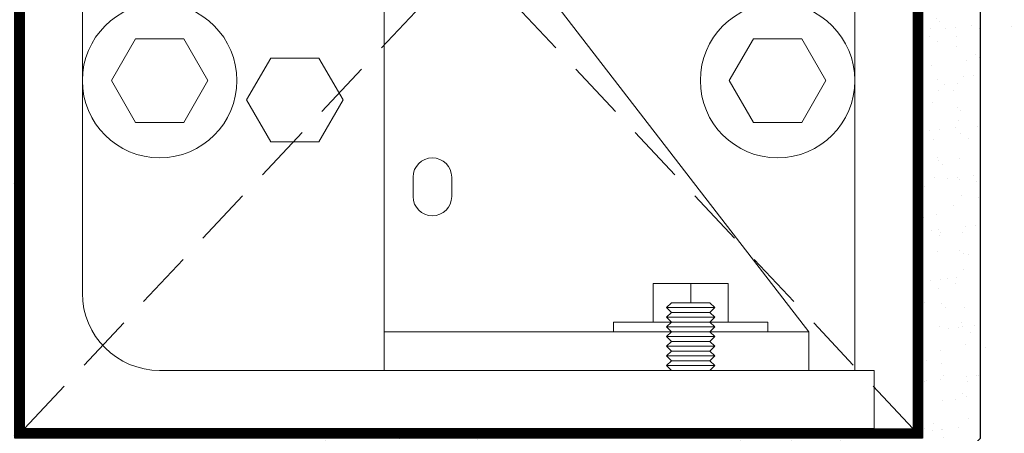
# Model space of a CAD drawing. Units: inches. Extents: x 10 to 1215, y 36 to 280.
# Drawn here: x 517 to 523, y 236 to 239 of the extents above; entities that cross this region are included whole.
import ezdxf

# ---------------------------------------------------------------- set-up
doc = ezdxf.new("R2010")
doc.units = ezdxf.units.IN
doc.header["$MEASUREMENT"] = 0
doc.linetypes.add('DASHED2', pattern=[0.375, 0.25, -0.125])
doc.layers.add('BOLD', color=1, linetype='Continuous')
for name, color, linetype, lineweight in [('HATCH', 2, 'Continuous', 13), ('OBJ', 3, 'Continuous', 25), ('PROFILE-VIS', 7, 'Continuous', 0)]:
    doc.layers.add(name, color=color, linetype=linetype, lineweight=lineweight)

# ---------------------------------------------------------------- blocks, each defined once
blk = doc.blocks.new('Opcon_PROFILE')
at = {"layer": 'PROFILE-VIS', "extrusion": (0, 1, 0)}
for p, q in [((5.375, 0.375), (5.375, 5.5)), ((0, 4), (0, 1.5)), ((2.3281, 0.625), (2.3281, 3.375)), ((2.9531, 3.375), (5.0781, 0.625)), ((0.375, 0.875), (0.375, 2.8125)), ((0.5625, 2.25), (0.7188, 2.5206)), ((0.7188, 2.5206), (1.0312, 2.5206)), ((1.0312, 2.5206), (1.1875, 2.25)), ((4.5625, 2.25), (4.7188, 2.5206)), ((4.7188, 2.5206), (5.0312, 2.5206)), ((5.0312, 2.5206), (5.1875, 2.25)), ((1.4375, 2.125), (1.5938, 2.3956)), ((1.5938, 2.3956), (1.9062, 2.3956)), ((1.9062, 2.3956), (2.0625, 2.125)), ((0.7188, 1.9794), (0.5625, 2.25)), ((1.1875, 2.25), (1.0312, 1.9794)), ((4.7188, 1.9794), (4.5625, 2.25)), ((5.1875, 2.25), (5.0312, 1.9794)), ((1.5938, 1.8544), (1.4375, 2.125)), ((2.0625, 2.125), (1.9062, 1.8544)), ((1.0312, 1.9794), (0.7188, 1.9794)), ((5.0312, 1.9794), (4.7188, 1.9794)), ((1.9062, 1.8544), (1.5938, 1.8544)), ((2.5156, 1.5), (2.5156, 1.625)), ((2.7656, 1.625), (2.7656, 1.5)), ((0, 1.5), (0, 0)), ((4.0689, 0.6875), (4.0689, 0.9375)), ((4.3125, 0.9375), (4.0689, 0.9375)), ((4.5561, 0.9375), (4.3125, 0.9375)), ((4.3125, 0.8125), (4.3125, 0.9375)), ((4.5561, 0.6875), (4.5561, 0.9375)), ((4.1875, 0.8125), (4.1562, 0.7812)), ((4.1875, 0.75), (4.1562, 0.7812)), ((4.1562, 0.7812), (4.4688, 0.7812)), ((4.4375, 0.8125), (4.1875, 0.8125)), ((4.4375, 0.8125), (4.4688, 0.7812)), ((4.4375, 0.75), (4.4688, 0.7812)), ((4.1875, 0.75), (4.1562, 0.7188)), ((4.1562, 0.7188), (4.4688, 0.7188)), ((4.1875, 0.6875), (4.1562, 0.7188)), ((4.4375, 0.75), (4.1875, 0.75)), ((4.4375, 0.75), (4.4688, 0.7188)), ((4.4375, 0.6875), (4.4688, 0.7188)), ((4.1875, 0.6875), (3.8125, 0.6875)), ((3.8125, 0.6875), (3.8125, 0.625)), ((4.1875, 0.6875), (4.1562, 0.6562)), ((4.1562, 0.6562), (4.4688, 0.6562)), ((4.1875, 0.625), (4.1562, 0.6562)), ((4.4375, 0.6875), (4.1875, 0.6875)), ((4.8125, 0.6875), (4.4375, 0.6875)), ((4.4375, 0.6875), (4.4688, 0.6562)), ((4.4375, 0.625), (4.4688, 0.6562)), ((4.8125, 0.6875), (4.8125, 0.625)), ((2.3281, 0.625), (4.1875, 0.625)), ((2.3281, 0.375), (2.3281, 0.625)), ((4.1875, 0.625), (4.1562, 0.5938)), ((4.1562, 0.5938), (4.4688, 0.5938)), ((4.1875, 0.5625), (4.1562, 0.5938)), ((4.4375, 0.625), (4.1875, 0.625)), ((4.4375, 0.625), (5.0781, 0.625)), ((4.4375, 0.625), (4.4688, 0.5938)), ((4.4375, 0.5625), (4.4688, 0.5938)), ((5.0781, 0.625), (5.0781, 0.375)), ((4.1875, 0.5625), (4.1562, 0.5312)), ((4.1562, 0.5312), (4.4688, 0.5312)), ((4.1875, 0.5), (4.1562, 0.5312)), ((4.4375, 0.5625), (4.1875, 0.5625)), ((4.4375, 0.5625), (4.4688, 0.5312)), ((4.4375, 0.5), (4.4688, 0.5312)), ((4.1875, 0.5), (4.1562, 0.4688)), ((4.1562, 0.4688), (4.4688, 0.4688)), ((4.1875, 0.4375), (4.1562, 0.4688)), ((4.4375, 0.5), (4.1875, 0.5)), ((4.4375, 0.5), (4.4688, 0.4688)), ((4.4375, 0.4375), (4.4688, 0.4688)), ((4.1875, 0.4375), (4.1562, 0.4062)), ((4.1562, 0.4062), (4.4688, 0.4062)), ((4.1875, 0.375), (4.1562, 0.4062)), ((4.4375, 0.4375), (4.1875, 0.4375)), ((4.4375, 0.4375), (4.4688, 0.4062)), ((4.4375, 0.375), (4.4688, 0.4062)), ((5.5, 0.375), (0.875, 0.375)), ((5.5, 0), (5.5, 0.375)), ((0, 0), (1.25, 0)), ((1.25, 0), (4.75, 0)), ((4.75, 0), (5.5, 0))]:
    blk.add_line(p, q, dxfattribs=at)
at = {"layer": 'PROFILE-VIS'}
for centre in [(0.875, 2.25), (4.875, 2.25)]:
    blk.add_circle(centre, 0.5, dxfattribs=at)
for centre, radius, start, end in [((2.6406, 1.625), 0.125, 0, 180), ((2.6406, 1.5), 0.125, 180, 0), ((0.875, 0.875), 0.5, 180, 270)]:
    blk.add_arc(centre, radius, start, end, dxfattribs=at)

msp = doc.modelspace()

# ---------------------------------------------------------------- hatches: boundary and pattern name
at = {"layer": 'HATCH'}
h = msp.add_hatch(dxfattribs=at)
h.set_pattern_fill('AR-CONC', color=256, scale=0.25, style=0)
h.set_pattern_definition([(50, (0, 0), (1.7931505, -0.1568803), [0.1875, -2.0625]), (355, (0, 0), (-0.3468783, 1.8804803), [0.15, -1.65]), (100.4514, (0.1494, -0.013), (1.4462735, 1.723599), [0.1593505, -1.752855]), (46.1842, (0, 0.5), (2.668103, -0.4137975), [0.28125, -3.09375]), (96.6356, (0.2223, 0.4655), (2.336657, 2.435295), [0.239026, -2.629282]), (351.1842, (0, 0.5), (2.336655, 2.435297), [0.225, -2.475]), (21, (0.25, 0.375), (1.4922676, -1.0065472), [0.1875, -2.0625]), (326, (0.25, 0.375), (0.6082883, 1.812875), [0.15, -1.65]), (71.4514, (0.3744, 0.2911), (2.1005566, 0.806326), [0.1593505, -1.752855]), (37.5, (0, 0), (0.03039964, 0.8322346), [0, -1.63, 0, -1.675, 0, -1.65625]), (7.5, (0, 0), (0.6576738, 0.9860293), [0, -0.955, 0, -1.5925, 0, -0.63125]), (327.5, (-0.5575, 0), (1.3345561, -0.0563872), [0, -0.625, 0, -1.95, 0, -2.5875]), (317.5, (-0.8075, 0), (1.4579654, 0.2502625), [0, -0.8125, 0, -1.295, 0, -1.8375])])
h.paths.add_polyline_path([(525.875, 242.4109304), (523.0006268, 242.4109304), (522.7503134, 242.4109304), (522.7512536, 241.2859304), (522.7512536, 235.9734304), (522.375, 235.5984304), (516.5, 235.5984304), (516.125, 235.9734304), (516.125, 241.2859304), (516.125, 242.4109304), (513, 242.4109304), (513, 231.7859304), (525.875, 231.7859304)])
h.paths.add_polyline_path([(515.2838774, 236.0209304), (515.8545917, 236.0209304), (515.8545917, 235.5509304), (515.2838774, 235.5509304)], flags=24)
h.paths.add_polyline_path([(513.206501, 241.1824931), (514.6332867, 241.1824931), (514.6332867, 239.6102312), (513.206501, 239.6102312)], flags=24)
h.paths.add_polyline_path([(514.0089369, 238.6116754), (516.1295321, 238.6116754), (516.1295321, 237.4310802), (514.0089369, 237.4310802)], flags=24)
h.paths.add_polyline_path([(518.1757738, 235.063728), (520.6992262, 235.063728), (520.6992262, 233.8831328), (518.1757738, 233.8831328)], flags=24)
h.paths.add_polyline_path([(518.3928274, 233.563728), (520.5134226, 233.563728), (520.5134226, 232.3831328), (518.3928274, 232.3831328)], flags=24)
h.paths.add_polyline_path([(516.1086715, 235.0473017), (516.6793858, 235.0473017), (516.6793858, 234.5773017), (516.1086715, 234.5773017)], flags=24)
h.paths.add_polyline_path([(522.3676868, 235.0199202), (522.9384011, 235.0199202), (522.9384011, 234.5499202), (522.3676868, 234.5499202)], flags=24)
h.paths.add_polyline_path([(515.279681, 241.8803054), (515.8587881, 241.8803054), (515.8587881, 241.4103054), (515.279681, 241.4103054)], flags=24)
h.paths.add_polyline_path([(511.7008929, 239.6223893), (513.7991071, 239.6223893), (513.7991071, 238.0501274), (511.7008929, 238.0501274)], flags=9)
h.paths.add_polyline_path([(523.3555559, 239.0177809), (525.8790083, 239.0177809), (525.8790083, 238.6652809), (523.3555559, 238.6652809)], flags=9)
at = {"layer": 'HATCH', "lineweight": 15}
h = msp.add_hatch(dxfattribs=at)
h.set_pattern_fill('AR-SAND', color=256, scale=0.125, style=0)
h.set_pattern_definition([(37.5, (578.26523, 253.07903), (-0.00787417, 0.240853), [0, -0.19, 0, -0.2125, 0, -0.203125]), (7.5, (578.26523, 253.07903), (0.2212221, 0.3527683), [0, -0.1025, 0, -0.17125, 0, -0.065625]), (327.5, (578.11148, 253.07903), (0.3892677, 0.0007074), [0, -0.0625, 0, -0.225, 0, -0.29375]), (317.5, (578.11148, 253.07903), (0.3757658, 0.1097094), [0, -0.03125, 0, -0.1475, 0, -0.16875])])
h.paths.add_polyline_path([(516.5, 241.2859304), (516.125, 241.2859304), (516.125, 235.9734304), (516.5, 235.5984304), (522.375, 235.5984304), (522.7512536, 235.9734304), (522.7512536, 241.2859304), (522.375, 241.2859304), (522.375, 235.9734304), (516.5, 235.9734304)])

# ---------------------------------------------------------------- linework, layer by layer
at = {"layer": 'BOLD', "const_width": 0.0625}
msp.add_lwpolyline([(516.2500005, 242.1296804), (516.5312505, 242.1296804), (516.5312505, 236.0046804), (522.343751, 236.0048475), (522.3437505, 242.1296804), (522.6250005, 242.1296804)], dxfattribs=at)
at = {"layer": 'OBJ', "linetype": 'DASHED2', "lineweight": 9, "ltscale": 1.5}
for p, q in [((516.5625, 236.0359304), (522.3125, 242.1609304)), ((522.3125, 236.0359304), (516.5625, 242.1609304))]:
    msp.add_line(p, q, dxfattribs=at)
at = {"layer": 'OBJ'}
msp.add_lwpolyline([(516.5, 241.2859304), (516.125, 241.2859304), (516.125, 235.9734304), (516.5, 235.5984304), (522.375, 235.5984304), (522.7512536, 235.9734304), (522.7512536, 241.2859304), (522.375, 241.2859304), (522.375, 235.9734304), (516.5, 235.9734304)], close=True, dxfattribs=at)

# ---------------------------------------------------------------- block references
at = {"layer": 'PROFILE-VIS'}
msp.add_blockref('Opcon_PROFILE', (516.5621553, 236.0359304), dxfattribs=at)

doc.saveas('drawing.dxf')
